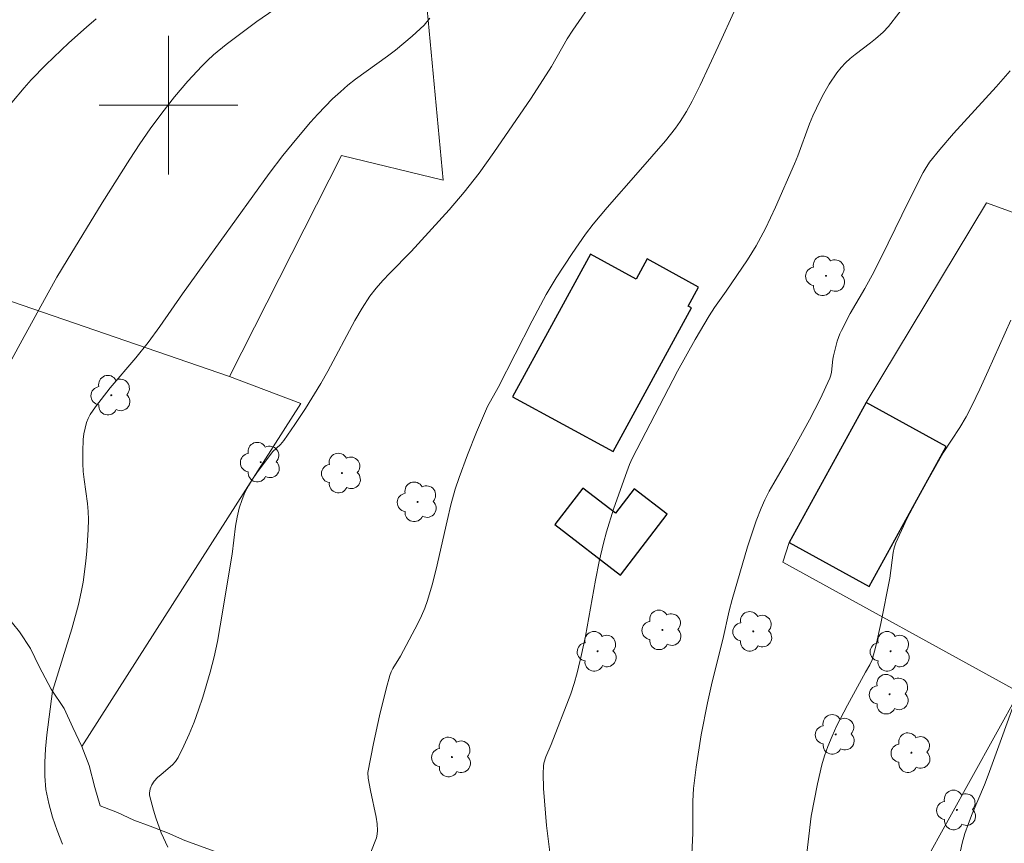
# Model space of a CAD drawing. Units: metres. Extents: x 282638 to 283154, y 1665474 to 1666038.
# Drawn here: x 282891 to 282948, y 1665657 to 1665705 of the extents above; entities that cross this region are included whole.
import ezdxf

# ---------------------------------------------------------------- set-up
doc = ezdxf.new("R2010")
doc.units = ezdxf.units.M
doc.header["$MEASUREMENT"] = 0
for name, color, linetype, lineweight, true_color in [('Arvores_Isoladas', 7, 'Continuous', 18, 0x00ff33), ('Curvas_Intermediarias', 7, 'Continuous', 9, 0x783c14), ('Curvas_Mestras', 7, 'Continuous', 20, 0x783c14), ('Vegetacao', 7, 'Orla8', 9, 0x00ff33)]:
    doc.layers.add(name, color=color, linetype=linetype, lineweight=lineweight, true_color=true_color)
for name, color, linetype, lineweight in [('Cerca', 8, 'Cerca', 20), ('Edificacoes', 7, 'Continuous', 30), ('Malha_Coordenadas', 7, 'Continuous', 15)]:
    doc.layers.add(name, color=color, linetype=linetype, lineweight=lineweight)
doc.styles.get("Standard").update_dxf_attribs({"font": 'arial.ttf'})
doc.linetypes.add('Cerca', pattern='A,10,0,["X",Standard,S=1,R=0,X=0,Y=-0.5],0.1', length=10.1)
doc.linetypes.add('Orla8', pattern='A,6,-0.5,["V",Standard,S=1,R=0,X=-0.5,Y=-1],-0.5,6,-0.5,["V",Standard,S=1,R=0,X=-0.5,Y=-1],-0.5', length=14)

# ---------------------------------------------------------------- blocks, each defined once
blk = doc.blocks.new('Arvore')
at = {"layer": 'Arvores_Isoladas'}
blk.add_lwpolyline([(-0.718, 0.493, 0.872324), (-0.722, -0.551, 0.862983), (0.284, -0.827, 0.900105), (0.89, 0.029, 0.863155), (0.262, 0.861, 0.882486)], format="xyb", close=True, dxfattribs=at)
blk.add_circle((0, 0), 0.0286, dxfattribs=at)

msp = doc.modelspace()

# ---------------------------------------------------------------- linework, layer by layer
at = {"layer": 'Cerca', "flags": 128}
for points in [[(282947.196, 1665749.709), (282913.083, 1665725.227), (282915.862, 1665695.662), (282909.982, 1665697.094), (282903.521, 1665684.34)], [(282980.151, 1665736.744), (282972.824, 1665724.382), (282970.196, 1665726.11), (282964.459, 1665724.294), (282960.781, 1665722.605), (282957.919, 1665719.721), (282955.062, 1665715.159), (282954.758, 1665712.403), (282955.643, 1665708.812), (282961.022, 1665705.595), (282951.324, 1665692.865), (282947.199, 1665694.35), (282940.252, 1665682.84), (282935.817, 1665674.762), (282935.446, 1665673.623), (282949.078, 1665666.12), (282940.885, 1665651.348)], [(282903.521, 1665684.34), (282873.052, 1665694.812), (282839.174, 1665715.956), (282828.858, 1665696.794), (282830.914, 1665678.694), (282791.036, 1665694.341)], [(282903.521, 1665684.34), (282907.651, 1665682.783), (282895, 1665662.995)]]:
    msp.add_lwpolyline(points, dxfattribs=at)
at = {"layer": 'Curvas_Intermediarias', "flags": 128}
for points, elevation in [([(282890.485, 1665684.456), (282891.563, 1665686.439), (282893.076, 1665689.158), (282893.564, 1665690.073), (282894.154, 1665691.051), (282896.184, 1665694.353), (282897.78, 1665696.884), (282898.354, 1665697.768), (282898.951, 1665698.635), (282899.621, 1665699.532), (282900.355, 1665700.467), (282901.12, 1665701.377), (282901.924, 1665702.246), (282902.261, 1665702.574), (282902.61, 1665702.889), (282903.338, 1665703.491), (282905.108, 1665704.825), (282907.737, 1665706.65)], 87), ([(282922.021, 1665656.732), (282921.818, 1665658.423), (282921.642, 1665660.568), (282921.619, 1665661.424), (282921.636, 1665661.848), (282921.662, 1665662.032), (282921.775, 1665662.391), (282922.075, 1665663.097), (282923.21, 1665666.034), (282923.409, 1665666.629), (282923.583, 1665667.232), (282923.836, 1665668.291), (282924.056, 1665669.36), (282924.644, 1665672.586), (282924.859, 1665673.657), (282925.105, 1665674.719), (282925.281, 1665675.379), (282925.687, 1665676.685), (282926.372, 1665678.621), (282926.607, 1665679.262), (282926.75, 1665679.596), (282929.377, 1665684.641), (282930.392, 1665686.479), (282931.191, 1665687.837), (282931.507, 1665688.318), (282932.178, 1665689.257), (282933.401, 1665691.064), (282933.901, 1665691.866), (282934.442, 1665692.881), (282935.028, 1665694.107), (282936.121, 1665696.601), (282936.309, 1665697.059), (282936.996, 1665698.917), (282937.182, 1665699.375), (282937.385, 1665699.824), (282937.739, 1665700.526), (282938.129, 1665701.212), (282938.569, 1665701.861), (282938.811, 1665702.163), (282939.061, 1665702.43), (282939.332, 1665702.677), (282939.619, 1665702.911), (282940.51, 1665703.588), (282940.796, 1665703.824), (282941.245, 1665704.208), (282941.547, 1665704.527), (282943.338, 1665706.862)], 91), ([(282899.961, 1665657.178), (282899.592, 1665658.013), (282899.271, 1665658.876), (282899.135, 1665659.312), (282898.919, 1665660.178), (282898.908, 1665660.296), (282898.95, 1665660.541), (282899.053, 1665660.78), (282899.19, 1665660.991), (282899.371, 1665661.194), (282899.579, 1665661.381), (282900.234, 1665661.922), (282900.419, 1665662.124), (282900.567, 1665662.351), (282900.894, 1665663.017), (282901.199, 1665663.702), (282901.484, 1665664.401), (282901.748, 1665665.112), (282901.993, 1665665.83), (282902.422, 1665667.276), (282902.64, 1665668.158), (282902.827, 1665669.048), (282902.991, 1665669.945), (282903.673, 1665674.08), (282903.883, 1665675.693), (282903.974, 1665676.222), (282904.092, 1665676.741), (282904.25, 1665677.244), (282904.42, 1665677.646), (282904.626, 1665678.034), (282904.859, 1665678.413), (282905.111, 1665678.783), (282906, 1665679.988), (282906.464, 1665680.413), (282906.671, 1665680.645), (282907.304, 1665681.563), (282907.914, 1665682.499), (282908.791, 1665683.928), (282909.202, 1665684.647), (282910.762, 1665687.576), (282911.181, 1665688.286), (282911.632, 1665688.974), (282911.984, 1665689.438), (282912.365, 1665689.879), (282912.768, 1665690.305), (282914.017, 1665691.555), (282916.202, 1665693.958), (282917.067, 1665694.968), (282917.927, 1665696.066), (282918.782, 1665697.253), (282920.922, 1665700.392), (282922.104, 1665702.225), (282923.016, 1665703.818), (282923.327, 1665704.319), (282924.584, 1665706.151)], 89), ([(282890.969, 1665700.138), (282891.688, 1665700.999), (282892.096, 1665701.449), (282892.939, 1665702.327), (282894.26, 1665703.59), (282895.27, 1665704.485), (282895.836, 1665704.963)], 86), ([(282893.901, 1665657.361), (282893.592, 1665658.136), (282893.319, 1665658.917), (282893.097, 1665659.705), (282892.942, 1665660.501), (282892.87, 1665661.276), (282892.866, 1665662.061), (282892.914, 1665662.855), (282892.998, 1665663.652), (282893.315, 1665666.177), (282894.429, 1665669.779), (282894.812, 1665671.18), (282894.969, 1665671.887), (282895.077, 1665672.478), (282895.242, 1665673.674), (282895.301, 1665674.276), (282895.372, 1665675.481), (282895.387, 1665676.081), (282895.375, 1665676.544), (282895.333, 1665677.006), (282895.143, 1665678.394), (282895.093, 1665678.857), (282895.068, 1665679.319), (282895.063, 1665680.004), (282895.094, 1665680.692), (282895.134, 1665681.031), (282895.194, 1665681.361), (282895.278, 1665681.681), (282895.371, 1665681.921), (282895.491, 1665682.152), (282895.79, 1665682.595), (282896.644, 1665683.673), (282898.12, 1665685.408), (282898.835, 1665686.292), (282899.516, 1665687.22), (282900.826, 1665689.115), (282902.043, 1665690.826), (282905.813, 1665696.046), (282906.605, 1665697.094), (282907.408, 1665698.077), (282908.21, 1665699.011), (282908.622, 1665699.467), (282909.477, 1665700.349), (282909.922, 1665700.769), (282910.35, 1665701.14), (282910.796, 1665701.49), (282912.645, 1665702.821), (282913.096, 1665703.167), (282914.072, 1665703.964), (282914.535, 1665704.389), (282914.754, 1665704.613), (282915.08, 1665705.007)], 88), ([(282930.198, 1665656.78), (282930.249, 1665657.985), (282930.252, 1665659.825), (282930.295, 1665660.558), (282930.444, 1665661.8), (282930.736, 1665663.656), (282931.094, 1665665.5), (282931.381, 1665666.72), (282931.989, 1665669.153), (282932.354, 1665670.812), (282932.525, 1665671.469), (282933.407, 1665674.504), (282933.908, 1665675.999), (282934.19, 1665676.732), (282934.411, 1665677.227), (282934.659, 1665677.711), (282934.926, 1665678.186), (282935.762, 1665679.597), (282936.982, 1665681.845), (282937.602, 1665683.034), (282938.165, 1665684.241), (282938.224, 1665684.414), (282938.261, 1665684.594), (282938.333, 1665685.339), (282938.367, 1665685.521), (282938.592, 1665686.378), (282938.739, 1665686.794), (282938.829, 1665686.995), (282939.341, 1665687.975), (282940.173, 1665689.42), (282940.708, 1665690.393), (282941.519, 1665692.022), (282942.708, 1665694.48), (282943.537, 1665696.097), (282943.654, 1665696.301), (282943.913, 1665696.694), (282944.499, 1665697.436), (282945.295, 1665698.354), (282947.762, 1665701.052), (282948.566, 1665701.963)], 92), ([(282936.285, 1665652.215), (282937.078, 1665658.959), (282937.452, 1665660.831), (282937.702, 1665661.922), (282937.855, 1665662.457), (282938.036, 1665662.981), (282938.288, 1665663.593), (282938.569, 1665664.194), (282939.188, 1665665.375), (282940.216, 1665667.28), (282940.467, 1665667.696), (282940.607, 1665667.983), (282940.819, 1665668.776), (282941.104, 1665670.076), (282941.613, 1665672.695), (282941.807, 1665674.174), (282941.874, 1665674.459), (282941.97, 1665674.735), (282942.287, 1665675.452), (282942.63, 1665676.16), (282943.367, 1665677.559), (282944.702, 1665679.934), (282945.664, 1665681.401), (282946.015, 1665682.013), (282946.344, 1665682.643), (282946.809, 1665683.604), (282947.294, 1665684.654), (282948.596, 1665687.581)], 93), ([(282945.693, 1665656.976), (282945.791, 1665657.402), (282945.956, 1665657.976), (282946.153, 1665658.543), (282946.373, 1665659.104), (282947.076, 1665660.778), (282947.294, 1665661.34), (282948.068, 1665663.446), (282949.962, 1665668.722)], 94)]:
    msp.add_lwpolyline(points, dxfattribs=dict(at, elevation=elevation))
at = {"layer": 'Curvas_Mestras', "elevation": 90, "flags": 128}
msp.add_lwpolyline([(282911.685, 1665656.888), (282912.005, 1665657.725), (282912.053, 1665657.936), (282912.07, 1665658.149), (282912.048, 1665658.531), (282911.996, 1665658.914), (282911.657, 1665660.457), (282911.527, 1665661.162), (282911.504, 1665661.48), (282911.832, 1665663.166), (282912.178, 1665664.749), (282912.569, 1665666.317), (282912.785, 1665667.092), (282912.855, 1665667.289), (282912.946, 1665667.479), (282913.392, 1665668.207), (282914.396, 1665670.091), (282914.606, 1665670.522), (282914.795, 1665670.96), (282914.958, 1665671.407), (282915.226, 1665672.311), (282915.458, 1665673.228), (282916.075, 1665676.007), (282916.299, 1665676.928), (282916.554, 1665677.838), (282916.769, 1665678.504), (282917.249, 1665679.82), (282917.776, 1665681.122), (282918.406, 1665682.603), (282919.023, 1665683.697), (282920.983, 1665687.546), (282921.805, 1665689.064), (282922.378, 1665690.023), (282923.298, 1665691.427), (282924.068, 1665692.549), (282924.509, 1665693.127), (282925.323, 1665694.096), (282927.105, 1665696.117), (282928.673, 1665697.941), (282929.252, 1665698.669), (282929.524, 1665699.045), (282929.889, 1665699.62), (282930.217, 1665700.221), (282930.67, 1665701.142), (282931.713, 1665703.373), (282933.765, 1665707.851)], dxfattribs=at)
at = {"layer": 'Edificacoes', "flags": 128}
for points in [[(282924.344, 1665691.386), (282919.86, 1665683.166), (282925.659, 1665680.002), (282930.185, 1665688.298), (282929.991, 1665688.403), (282930.588, 1665689.497), (282927.62, 1665691.116), (282926.982, 1665689.947), (282924.344, 1665691.386)], [(282935.817, 1665674.762), (282940.435, 1665672.227), (282944.87, 1665680.304), (282940.252, 1665682.84), (282935.817, 1665674.762)], [(282922.287, 1665675.792), (282926.091, 1665672.874), (282928.782, 1665676.384), (282926.876, 1665677.846), (282925.8, 1665676.444), (282923.903, 1665677.899), (282922.287, 1665675.792)]]:
    msp.add_lwpolyline(points, close=True, dxfattribs=at)
at = {"layer": 'Malha_Coordenadas', "flags": 128}
for points in [[(282900, 1665704), (282900, 1665696)], [(282904, 1665700), (282896, 1665700)]]:
    msp.add_lwpolyline(points, dxfattribs=at)
at = {"layer": 'Vegetacao', "flags": 128}
msp.add_lwpolyline([(283023.552, 1665479.212), (283023.59, 1665479.956), (283023.711, 1665480.981), (283023.77, 1665482.061), (283023.767, 1665483.135), (283023.763, 1665484.269), (283023.695, 1665485.695), (283023.69, 1665487.306), (283023.746, 1665489.102), (283023.741, 1665490.713), (283023.674, 1665491.96), (283023.608, 1665493.148), (283023.542, 1665494.276), (283023.538, 1665495.41), (283023.596, 1665496.668), (283023.655, 1665497.808), (283023.649, 1665499.598), (283023.643, 1665501.209), (283023.639, 1665502.581), (283023.635, 1665503.596), (283023.694, 1665504.556), (283023.69, 1665505.749), (283023.5, 1665506.747), (283023.371, 1665507.929), (283023.178, 1665509.523), (283023.05, 1665510.407), (283022.922, 1665511.41), (283022.729, 1665513.124), (283022.474, 1665514.474), (283022.221, 1665515.466), (283022.156, 1665516.177), (283022.277, 1665517.501), (283022.335, 1665518.878), (283022.517, 1665520.327), (283022.7, 1665521.657), (283023.008, 1665522.938), (283023.503, 1665524.295), (283023.998, 1665525.652), (283024.244, 1665526.808), (283024.303, 1665527.828), (283024.236, 1665529.195), (283024.105, 1665531.093), (283023.787, 1665532.676), (283023.659, 1665533.739), (283023.405, 1665534.91), (283023.087, 1665536.434), (283022.708, 1665537.832), (283022.454, 1665539.123), (283021.887, 1665540.385), (283021.321, 1665541.767), (283020.816, 1665543.334), (283020.499, 1665544.797), (283019.933, 1665545.762), (283019.493, 1665546.797), (283018.802, 1665547.929), (283017.861, 1665549.218), (283016.92, 1665550.387), (283016.291, 1665551.525), (283015.663, 1665552.603), (283015.035, 1665553.8), (283014.78, 1665555.21), (283015.275, 1665556.448), (283016.146, 1665557.48), (283016.641, 1665558.838), (283016.763, 1665559.923), (283016.51, 1665560.915), (283015.819, 1665561.868), (283014.942, 1665562.864), (283013.94, 1665563.431), (283013.252, 1665563.847), (283012.873, 1665565.126), (283012.557, 1665566.232), (283012.366, 1665567.29), (283011.925, 1665568.444), (283011.546, 1665569.723), (283011.167, 1665570.943), (283010.663, 1665572.091), (283010.222, 1665573.246), (283009.907, 1665574.173), (283009.591, 1665575.279), (283009.274, 1665576.802), (283008.893, 1665578.559), (283008.387, 1665580.304), (283007.944, 1665582.115), (283007.501, 1665583.866), (283007.12, 1665585.742), (283006.866, 1665587.032), (283006.549, 1665588.317), (283006.233, 1665589.483), (283005.917, 1665590.708), (283005.599, 1665592.231), (283005.219, 1665593.749), (283004.902, 1665595.213), (283004.647, 1665596.742), (283004.33, 1665598.087), (283004.013, 1665599.491), (283003.697, 1665600.537), (283003.381, 1665601.643), (283003.002, 1665602.922), (283002.686, 1665604.147), (283002.307, 1665605.307), (283002.117, 1665606.305), (283001.613, 1665607.573), (283000.984, 1665608.949), (283000.48, 1665610.158), (282999.977, 1665611.127), (282999.35, 1665611.907), (282998.411, 1665612.599), (282997.284, 1665613.274), (282996.283, 1665613.842), (282995.282, 1665614.17), (282994.032, 1665614.536), (282992.594, 1665614.885), (282991.594, 1665615.094), (282990.157, 1665615.205), (282988.534, 1665615.179), (282986.723, 1665615.077), (282985.473, 1665615.145), (282984.41, 1665615.647), (282983.783, 1665616.486), (282982.905, 1665617.422), (282981.966, 1665618.114), (282980.964, 1665618.861), (282979.65, 1665619.46), (282978.526, 1665619.598), (282977.463, 1665619.802), (282976.151, 1665619.864), (282975.089, 1665620.067), (282974.026, 1665620.33), (282972.402, 1665620.603), (282971.401, 1665620.872), (282970.026, 1665621.167), (282968.651, 1665621.402), (282967.401, 1665621.709), (282966.525, 1665622.168), (282965.775, 1665622.518), (282964.899, 1665622.977), (282963.208, 1665624.14), (282961.956, 1665625.102), (282961.017, 1665625.914), (282960.015, 1665626.541), (282958.889, 1665626.977), (282957.514, 1665627.451), (282955.951, 1665627.73), (282954.701, 1665628.095), (282953.388, 1665628.396), (282952.013, 1665628.811), (282950.762, 1665629.236), (282949.574, 1665629.787), (282948.635, 1665630.359), (282947.446, 1665630.969), (282946.195, 1665631.693), (282944.756, 1665632.221), (282943.694, 1665632.425), (282942.57, 1665632.504), (282941.382, 1665632.696), (282940.194, 1665633.008), (282938.819, 1665633.542), (282937.63, 1665634.271), (282936.753, 1665634.909), (282936.001, 1665635.618), (282935.623, 1665636.599), (282935.369, 1665637.77), (282935.054, 1665638.697), (282934.614, 1665639.493), (282933.551, 1665639.816), (282932.177, 1665639.992), (282931.053, 1665639.772), (282930.18, 1665639.276), (282928.621, 1665638.54), (282927.809, 1665638.528), (282926.746, 1665638.91), (282925.62, 1665639.586), (282924.182, 1665639.994), (282923.244, 1665640.388), (282922.305, 1665641.021), (282920.803, 1665641.901), (282919.676, 1665642.696), (282918.111, 1665643.631), (282916.485, 1665644.261), (282915.485, 1665644.471), (282913.611, 1665644.84), (282912.36, 1665645.147), (282911.048, 1665645.447), (282909.298, 1665645.828), (282908.11, 1665646.021), (282907.17, 1665646.951), (282905.92, 1665647.437), (282904.606, 1665647.916), (282903.231, 1665648.271), (282902.231, 1665648.54), (282901.168, 1665648.863), (282899.793, 1665649.217), (282898.854, 1665649.671), (282897.854, 1665649.999), (282896.228, 1665650.63), (282894.79, 1665651.099), (282893.791, 1665651.009), (282892.481, 1665650.594), (282891.546, 1665650.093), (282890.673, 1665649.418), (282889.864, 1665648.57), (282889.43, 1665647.636), (282888.935, 1665646.398), (282888.439, 1665645.339), (282888.254, 1665644.427), (282887.758, 1665643.428), (282887.263, 1665642.19), (282886.704, 1665641.125), (282886.145, 1665640.3), (282885.71, 1665639.545), (282884.902, 1665638.458), (282884.031, 1665637.485), (282883.347, 1665636.528), (282882.6, 1665635.865), (282881.852, 1665635.44), (282880.853, 1665635.231), (282879.604, 1665635.12), (282878.105, 1665635.165), (282877.292, 1665635.451), (282876.228, 1665636.191), (282875.289, 1665636.704), (282873.787, 1665637.764), (282872.91, 1665638.462), (282872.346, 1665639.128), (282871.781, 1665639.972), (282871.216, 1665640.877), (282870.588, 1665641.895), (282869.96, 1665642.854), (282869.269, 1665643.926), (282868.268, 1665644.493), (282867.079, 1665645.104), (282866.079, 1665645.253), (282864.767, 1665645.375), (282863.393, 1665645.55), (282862.331, 1665645.635), (282861.332, 1665645.546), (282859.583, 1665645.628), (282858.46, 1665645.289), (282857.336, 1665645.069), (282856.15, 1665644.964), (282854.776, 1665645.02), (282853.775, 1665645.348), (282852.587, 1665645.78), (282851.711, 1665646.358), (282850.959, 1665646.947), (282850.145, 1665647.472), (282849.332, 1665647.996), (282848.518, 1665648.639), (282847.39, 1665649.613), (282846.45, 1665650.484), (282845.511, 1665651.355), (282844.758, 1665652.183), (282844.069, 1665652.958), (282843.254, 1665653.72), (282842.377, 1665654.478), (282841.563, 1665655.181), (282840.498, 1665656.22), (282839.495, 1665657.264), (282838.553, 1665658.613), (282837.862, 1665659.805), (282837.421, 1665660.959), (282837.043, 1665662.119), (282836.976, 1665663.366), (282836.971, 1665664.739), (282837.03, 1665665.938), (282837.213, 1665667.148), (282837.272, 1665668.227), (282837.081, 1665669.225), (282836.953, 1665670.228), (282836.636, 1665671.573), (282836.257, 1665672.792), (282835.566, 1665673.924), (282834.751, 1665674.926), (282834.061, 1665675.76), (282833.246, 1665676.761), (282832.618, 1665677.78), (282832.051, 1665679.102), (282831.798, 1665680.213), (282831.794, 1665681.407), (282831.915, 1665682.671), (282832.222, 1665684.19), (282832.529, 1665685.531), (282832.776, 1665686.508), (282833.022, 1665687.545), (282833.58, 1665688.788), (282834.575, 1665690.13), (282835.259, 1665691.146), (282836.067, 1665692.114), (282836.814, 1665692.897), (282838.185, 1665693.795), (282839.68, 1665695.003), (282840.615, 1665695.623), (282841.613, 1665696.13), (282842.361, 1665696.376), (282843.734, 1665696.797), (282844.92, 1665697.022), (282846.044, 1665697.123), (282847.48, 1665697.072), (282847.918, 1665697.051), (282849.23, 1665696.929), (282850.605, 1665696.575), (282851.105, 1665696.5), (282852.356, 1665695.955), (282853.232, 1665695.257), (282854.297, 1665694.398), (282855.112, 1665693.575), (282856.051, 1665692.943), (282856.865, 1665692.18), (282857.303, 1665691.98), (282858.305, 1665691.353), (282860.681, 1665690.431), (282861.869, 1665690), (282862.87, 1665689.552), (282864.121, 1665688.888), (282864.935, 1665688.304), (282865.75, 1665687.482), (282866.627, 1665686.784), (282867.629, 1665685.799), (282868.506, 1665685.101), (282869.445, 1665684.469), (282870.321, 1665683.95), (282871.136, 1665683.187), (282872.138, 1665682.441), (282872.89, 1665681.613), (282874.017, 1665680.818), (282875.331, 1665680.04), (282876.207, 1665679.462), (282877.084, 1665678.824), (282878.086, 1665677.899), (282878.963, 1665677.261), (282879.589, 1665676.78), (282880.591, 1665675.974), (282882.094, 1665674.854), (282883.221, 1665674), (282884.222, 1665673.373), (282885.161, 1665672.86), (282886.287, 1665672.364), (282887.35, 1665671.922), (282888.6, 1665671.615), (282889.538, 1665671.222), (282890.602, 1665670.6), (282891.417, 1665669.599), (282892.045, 1665668.64), (282892.548, 1665667.611), (282893.24, 1665666.3), (282893.993, 1665665.173), (282894.496, 1665664.084), (282895, 1665662.995), (282895.441, 1665661.9), (282895.757, 1665660.615), (282896.073, 1665659.569), (282897.074, 1665659.181), (282898.012, 1665658.728), (282898.95, 1665658.394), (282899.951, 1665658.005), (282900.951, 1665657.558), (282902.702, 1665656.938), (282903.828, 1665656.442), (282905.391, 1665655.984), (282906.704, 1665655.684), (282907.891, 1665655.372), (282909.204, 1665655.071), (282910.705, 1665654.608), (282912.268, 1665654.151), (282913.268, 1665653.882), (282914.455, 1665653.63), (282916.456, 1665652.913), (282917.707, 1665652.368), (282918.708, 1665651.98), (282919.896, 1665651.549), (282921.209, 1665651.129), (282922.272, 1665650.747), (282923.524, 1665650.082), (282924.336, 1665649.797), (282925.337, 1665649.528), (282926.337, 1665649.259), (282927.462, 1665648.942), (282928.464, 1665648.136), (282928.717, 1665647.203), (282929.095, 1665646.223), (282930.035, 1665645.292), (282930.974, 1665644.659), (282932.35, 1665644.126), (282933.538, 1665643.754), (282934.6, 1665643.551), (282935.599, 1665643.759), (282936.283, 1665644.536), (282936.405, 1665645.502), (282936.276, 1665646.684), (282935.96, 1665647.91), (282935.581, 1665649.189), (282935.514, 1665650.317), (282935.51, 1665651.689), (282935.568, 1665652.829), (282935.815, 1665653.865), (282936.688, 1665654.361), (282938.186, 1665654.375), (282939.312, 1665653.879), (282940.253, 1665652.769), (282940.756, 1665651.8), (282941.072, 1665650.694), (282940.639, 1665649.342), (282940.518, 1665648.317), (282941.084, 1665647.173), (282941.899, 1665646.291), (282943.151, 1665645.388), (282944.465, 1665644.67), (282945.653, 1665644.298), (282946.777, 1665644.22), (282948.464, 1665644.072), (282949.714, 1665643.706), (282950.591, 1665643.008), (282950.844, 1665642.016), (282951.286, 1665640.802), (282951.914, 1665639.724), (282953.167, 1665638.642), (282954.606, 1665637.756), (282955.982, 1665637.282), (282957.295, 1665636.862), (282958.296, 1665636.176), (282959.36, 1665635.554), (282960.361, 1665634.987), (282961.55, 1665634.377), (282962.55, 1665634.168), (282963.488, 1665633.893), (282964.738, 1665633.587), (282965.863, 1665633.449), (282967.113, 1665633.083), (282968.426, 1665632.842), (282969.863, 1665632.612), (282971.176, 1665632.192), (282972.551, 1665631.838), (282973.926, 1665631.721), (282975.051, 1665631.464), (282975.678, 1665630.625), (282977.118, 1665629.619), (282978.183, 1665628.52), (282979.311, 1665627.606), (282980.249, 1665627.093), (282981.375, 1665626.597), (282982.251, 1665626.078), (282983.19, 1665625.505), (282984.317, 1665624.711), (282985.382, 1665623.851), (282985.697, 1665622.864), (282986.2, 1665621.954), (282987.139, 1665621.381), (282988.329, 1665620.413), (282989.329, 1665619.966), (282990.517, 1665619.713), (282991.892, 1665619.299), (282992.893, 1665618.971), (282993.955, 1665618.767), (282995.268, 1665618.347), (282996.268, 1665618.197), (282997.331, 1665617.934), (282997.518, 1665617.891), (282998.643, 1665617.872), (282998.767, 1665617.883), (283000.078, 1665618.06), (283000.266, 1665618.136), (283000.514, 1665618.517), (283000.7, 1665618.832), (283000.884, 1665619.923), (283000.881, 1665620.937), (283000.877, 1665621.951), (283000.936, 1665623.031), (283001.118, 1665624.659), (283001.299, 1665626.465), (283001.607, 1665627.925), (283001.852, 1665629.141), (283001.973, 1665630.286), (283001.969, 1665631.658), (283001.902, 1665632.846), (283001.71, 1665634.261), (283001.518, 1665635.677), (283001.201, 1665637.081), (283000.884, 1665638.545), (283000.568, 1665639.651), (283000.252, 1665640.756), (282999.936, 1665641.982), (282999.431, 1665643.429), (282998.99, 1665644.404), (282998.675, 1665645.331), (282998.109, 1665646.534), (282997.355, 1665647.899), (282996.726, 1665649.156), (282996.347, 1665650.316), (282996.155, 1665651.671), (282996.088, 1665653.038), (282996.146, 1665654.416), (282996.329, 1665655.746), (282996.637, 1665657.146), (282996.945, 1665658.367), (282997.316, 1665659.474), (282997.437, 1665660.619), (282997.621, 1665661.65), (282997.804, 1665662.92), (282997.862, 1665664.298), (282997.919, 1665665.795), (282997.665, 1665667.026), (282997.161, 1665668.294), (282996.533, 1665669.372), (282995.78, 1665670.558), (282995.214, 1665671.463), (282996.024, 1665672.132), (282997.398, 1665672.314), (282998.46, 1665672.17), (282999.645, 1665672.634), (283000.204, 1665673.699), (283000.386, 1665675.088), (283000.507, 1665676.233), (283000.752, 1665677.747), (283001.246, 1665679.343), (283001.617, 1665680.629), (283001.741, 1665680.76), (283001.667, 1665684.215)], dxfattribs=at)

# ---------------------------------------------------------------- block references
at = {"layer": 'Arvores_Isoladas'}
for p in [(282937.938, 1665690.144), (282896.711, 1665683.257), (282905.33, 1665679.393), (282910.009, 1665678.762), (282914.38, 1665677.103), (282928.498, 1665669.715), (282933.737, 1665669.632), (282924.76, 1665668.481), (282941.661, 1665668.481), (282941.607, 1665666.004), (282938.496, 1665663.688), (282916.36, 1665662.382), (282942.865, 1665662.632), (282945.495, 1665659.329)]:
    msp.add_blockref('Arvore', p, dxfattribs=at)

doc.saveas('drawing.dxf')
